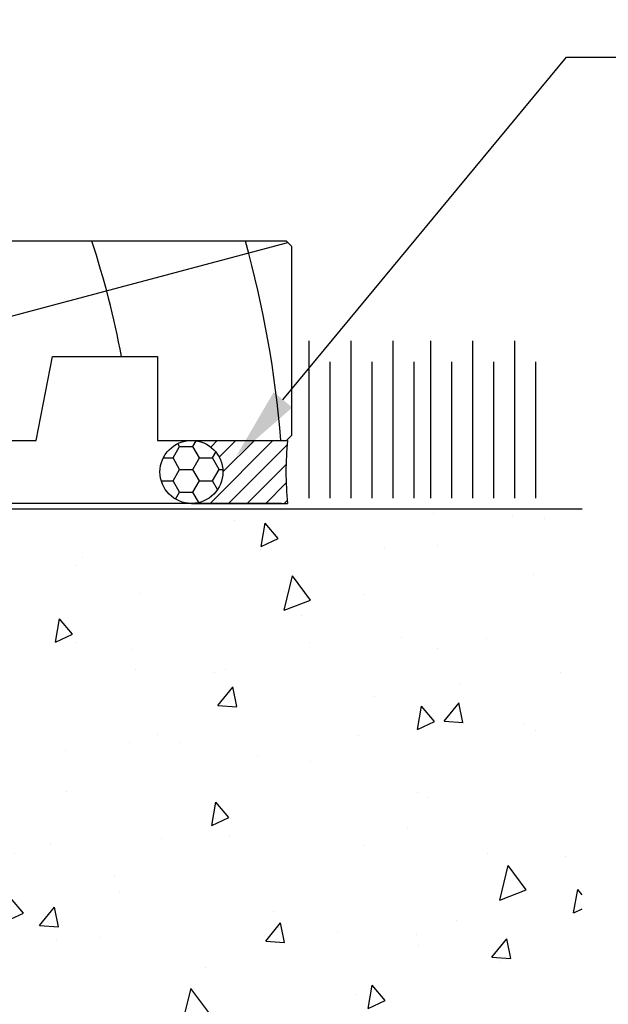
# Model space of a CAD drawing. Units: inches. Extents: x 0 to 6787, y -128 to 5359.
# Drawn here: x 3258 to 3314, y 4049 to 4143 of the extents above; entities that cross this region are included whole.
import ezdxf
from ezdxf import colors
from ezdxf.entities.mleader import LeaderData, LeaderLine
from ezdxf.math import Vec2, Vec3

# ---------------------------------------------------------------- set-up
doc = ezdxf.new("R2010")
doc.units = ezdxf.units.IN
doc.header["$MEASUREMENT"] = 0
doc.layers.add('Dwelling', color=4, linetype='Continuous')
doc.layers.add('OMEGA WINDOWS AND DOORS', color=7, linetype='Continuous')
doc.styles.add('arialobs', font='ARIALUNI.TTF', dxfattribs={"height": 6})

# ---------------------------------------------------------------- blocks, each defined once
blk = doc.blocks.new('liner 122')
for p, q in [((0, 13.888), (67.44, 19)), ((50.89, 0), (121.618, 18.882))]:
    blk.add_line(p, q)
blk.add_lwpolyline([(122, 18.5), (121.5, 19), (0, 19), (0, 0), (97.645, 0), (99.2, 8), (109.2, 8), (109.2, 0), (121.5, 0), (122, 0.5)], close=True)
for centre, radius, start, end in [((-31.87, -7.949), 44, 10.40869, 37.76951), ((-19.453, -7.949), 44, 10.40869, 37.76951), ((-7.036, -7.949), 44, 10.40869, 37.76951), ((7.09, -7.895), 44, 10.33613, 37.67927), ((21.269, -7.908), 44, 10.35343, 37.70078), ((21.269, -7.908), 58, 7.83606, 27.64069), ((21.269, -7.908), 72, 6.30544, 21.94507), ((21.269, -7.908), 86, 10.66933, 18.23287), ((21.269, -7.908), 100, 4.53549, 15.60933)]:
    blk.add_arc(centre, radius, start, end)

msp = doc.modelspace()

# ---------------------------------------------------------------- hatches: boundary and pattern name
at = {"layer": 'Dwelling'}
h = msp.add_hatch(dxfattribs=at)
h.set_pattern_fill('AR-CONC', color=256, scale=3, angle=30, style=0)
h.set_pattern_definition([(80, (3624.269, 10011.673), (19.57625, 9.128554), [2.25, -24.75]), (25, (3624.269, 10011.673), (-14.88775, 17.461255), [1.8, -19.8]), (130.4514, (3625.9, 10012.434), (4.68852, 26.589805), [1.912206, -21.03426]), (76.1842, (3621.27, 10016.87), (30.21052, 11.7083), [3.375, -37.125]), (126.6356, (3623.786, 10017.845), (9.67148, 39.32827), [2.8683, -31.55139]), (21.1842, (3621.27, 10016.87), (9.67145, 39.32827), [2.7, -29.7]), (51, (3624.617, 10017.07), (21.547383, -1.50674), [2.25, -24.75]), (356, (3624.617, 10017.07), (-4.55573, 22.48968), [1.8, -19.8]), (101.4514, (3626.412, 10016.945), (16.99167, 20.98293), [1.912206, -21.03426]), (67.5, (3624.269, 10011.673), (-4.6774855, 8.831234), [0, -19.56, 0, -20.1, 0, -19.875]), (37.5, (3624.269, 10011.673), (0.918571, 14.19316), [0, -11.46, 0, -19.11, 0, -7.575]), (357.5, (3618.475, 10008.328), (14.207437, 7.421344), [0, -7.5, 0, -23.4, 0, -31.05]), (347.5, (3615.877, 10006.828), (13.650046, 11.348596), [0, -9.75, 0, -15.54, 0, -22.05])])
h.paths.add_polyline_path([(3181.637, 4096.1), (3181.637, 4022.305), (3311.873, 4022.305), (3311.873, 4096.1)])
at = {"layer": 'OMEGA WINDOWS AND DOORS', "ltscale": 3}
h = msp.add_hatch(dxfattribs=at)
h.set_pattern_fill('HONEY', color=256, scale=10, style=0)
h.set_pattern_definition([(0, (3271.6423, 4096.6005), (1.875, 1.08253), [1.25, -2.5]), (120, (3271.6423, 4096.6005), (-1.875, 1.08253), [1.25, -2.5]), (60, (3271.6423, 4096.6005), (9e-16, 2.16506), [-2.5, 1.25])])
edge = h.paths.add_edge_path()
edge.add_arc((3274.642, 4099.6), 3, 0, 360)
at = {"layer": 'OMEGA WINDOWS AND DOORS', "ltscale": 0.2}
h = msp.add_hatch(dxfattribs=at)
h.set_pattern_fill('ANSI31', color=256, scale=10)
h.set_pattern_definition([(45, (3274.6423, 4096.6005), (-0.88388, 0.88388), [])])
h.paths.add_polyline_path([(3283.805, 4102.6), (3274.642, 4102.6, -0.414214), (3277.642, 4099.6, -0.414214), (3274.642, 4096.6), (3283.805, 4096.6, -0.05409)])

# ---------------------------------------------------------------- linework, layer by layer
at = {"layer": 'Dwelling'}
for points in [[(3285.867, 4097.1), (3285.867, 4112.1)], [(3289.867, 4097.1), (3289.867, 4112.1)], [(3293.867, 4097.1), (3293.867, 4112.1)], [(3297.429, 4097.1), (3297.429, 4112.1)], [(3301.429, 4097.1), (3301.429, 4112.1)], [(3305.429, 4097.1), (3305.429, 4112.1)], [(3287.867, 4097.1), (3287.867, 4110.1)], [(3291.867, 4097.1), (3291.867, 4110.1)], [(3295.867, 4097.1), (3295.867, 4110.1)], [(3299.429, 4097.1), (3299.429, 4110.1)], [(3303.429, 4097.1), (3303.429, 4110.1)], [(3307.429, 4097.1), (3307.429, 4110.1)], [(3165.857, 4096.1), (3311.873, 4096.1)]]:
    msp.add_lwpolyline(points, dxfattribs=at)
at = {"layer": 'Dwelling', "ltscale": 3}
msp.add_lwpolyline([(3283.216, 4096.6), (3165.857, 4096.6, 0.414214), (3165.357, 4096.1), (3165.357, 4022.305)], format="xyb", dxfattribs=at)
at = {"layer": 'OMEGA WINDOWS AND DOORS', "ltscale": 0.2}
for p, q in [((3274.642, 4102.6), (3283.805, 4102.6)), ((3274.642, 4096.6), (3283.805, 4096.6))]:
    msp.add_line(p, q, dxfattribs=at)
msp.add_circle((3274.642, 4099.6), 3, dxfattribs=at)
msp.add_arc((3311.455, 4099.6), 27.813, 173.80773, 186.19227, dxfattribs=at)

# ---------------------------------------------------------------- block references
msp.add_blockref('liner 122', (3162.199, 4102.6), dxfattribs=at)

# ---------------------------------------------------------------- leaders
ml = msp.add_multileader_mtext('Standard', dxfattribs=at)
ml.set_content('Continuous Air Seal', color=256, style='arialobs')
ml.set_leader_properties(color=2)
ml.build(insert=Vec2(0, 0))
ml.multileader.update_dxf_attribs({"dogleg_length": 10, "arrow_head_size": 7})
ctx = ml.context
ctx.base_point, ctx.char_height, ctx.arrow_head_size, ctx.landing_gap_size, ctx.plane_origin = Vec3(3320.357, 4139.141), 6, 7, 1.5, Vec3(3434.72, 4003.099)
notes = []
notes.append((ctx, [(1, (1, 1, 0), (3310.357, 4139.141), (1, 0), 10, [(0, [(3278.9, 4101.078)], 0, [])])]))
ctx.mtext.insert, ctx.mtext.flow_direction = Vec3(3321.857, 4142.192), 5
for ctx, leaders in notes:
    for number, flags, end, landing, length, lines in leaders:
        leader = LeaderData()
        leader.index, (leader.has_last_leader_line, leader.has_dogleg_vector, leader.attachment_direction) = number, flags
        leader.last_leader_point, leader.dogleg_vector, leader.dogleg_length = Vec3(end), Vec3(landing), length
        for number, points, colour, breaks in lines:
            line = LeaderLine()
            line.index, line.vertices, line.color, line.breaks = number, Vec3.list(points), colors.encode_raw_color(colour), breaks
            leader.lines.append(line)
        ctx.leaders.append(leader)

doc.saveas('drawing.dxf')
